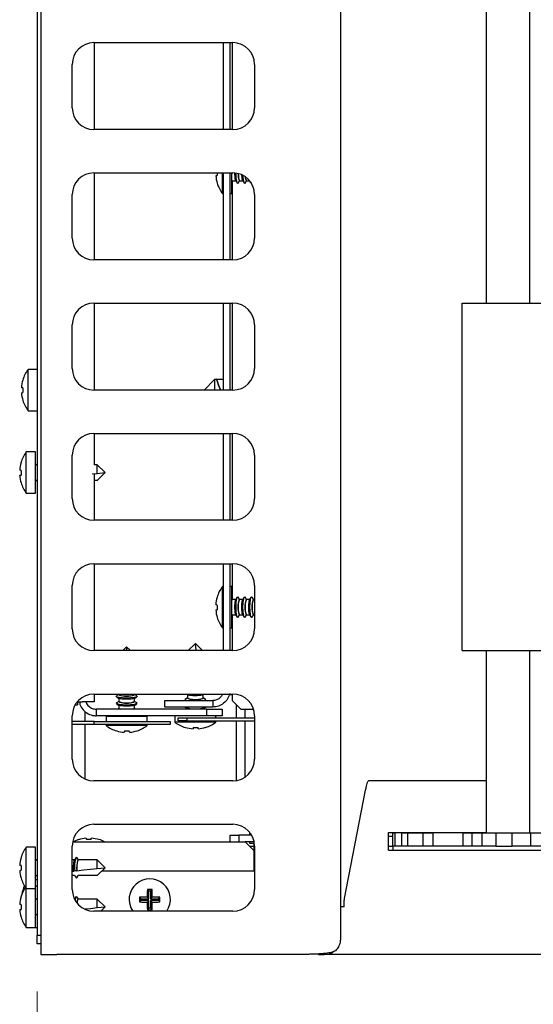
# Model space of a CAD drawing. Units: millimetres. Extents: x 5 to 415, y 5 to 292.
# Drawn here: x 34 to 45, y 226 to 247 of the extents above; entities that cross this region are included whole.
import ezdxf

# ---------------------------------------------------------------- set-up
doc = ezdxf.new("R2010")
doc.units = ezdxf.units.MM
doc.styles.add('SLDTEXTSTYLE0', font='TXT', dxfattribs={"width": 0.75})
doc.dimstyles.new('SLDDIMSTYLE5', dxfattribs={"dimtxt": 3.5, "dimasz": 3.556, "dimexe": 0, "dimexo": 0.0625, "dimgap": 0.875, "dimtad": 1, "dimdec": 0, "dimlfac": 11, "dimrnd": 1e-09, "dimzin": 12, "dimdsep": 46, "dimtxsty": 'SLDTEXTSTYLE0', "dimblk1": 'CLOSED', "dimblk2": 'CLOSED', "dimsah": 1, "dimcen": 0.09, "dimadec": 0, "dimazin": 3, "dimtfac": 1, "dimtofl": 0, "dimtmove": 0, "dimatfit": 3, "dimldrblk": 'CLOSED', "dimfxl": 0, "dimfrac": 2, "dimtolj": 1, "dimtzin": 12, "dimarcsym": 0})

# ---------------------------------------------------------------- blocks, each defined once
blk = doc.blocks.new('_Closed')
at = {"color": 0, "linetype": 'ByBlock', "lineweight": -2}
for p, q in [((-1, 0.166667), (0, 0)), ((-1, 0.166667), (-1, -0.166667)), ((0, 0), (-1, -0.166667)), ((0, 0), (-1, 0))]:
    blk.add_line(p, q, dxfattribs=at)
blk = doc.blocks.new('_D_8')
at = {"color": 7, "linetype": 'Continuous', "lineweight": 18}
for p, q in [((34.422, 226.723), (34.422, 220.345)), ((110.758, 226.496), (110.758, 220.345)), ((34.422, 221.345), (110.758, 221.345))]:
    blk.add_line(p, q, dxfattribs=at)
at = {"color": 7, "linetype": 'Continuous', "lineweight": 18, "xscale": 3.556, "yscale": 3.556, "rotation": 180.0000000000006}
blk.add_blockref('_Closed', (34.422, 221.345, -1.177), dxfattribs=at)
at = {"color": 7, "linetype": 'Continuous', "lineweight": 18, "xscale": 3.556, "yscale": 3.556}
blk.add_blockref('_Closed', (110.758, 221.345, -1.177), dxfattribs=at)
at = {"color": 7, "linetype": 'Continuous', "lineweight": 18, "insert": (68.387, 225.856), "char_height": 3.5, "attachment_point": 1, "style": 'SLDTEXTSTYLE0'}
blk.add_mtext('840', dxfattribs=at)

msp = doc.modelspace()

# ---------------------------------------------------------------- linework, layer by layer
at = {"color": 7, "linetype": 'Continuous', "lineweight": 25}
for p, q in [((34.49478, 269.31412), (34.49478, 227.49594)), ((34.42206, 268.90503), (34.42206, 227.90503)), ((40.76751, 268.97776), (40.76751, 227.8323)), ((43.82205, 255.67776), (43.82205, 241.1323)), ((44.73114, 241.1323), (44.73114, 255.67776)), ((35.60842, 246.58685), (38.51751, 246.58685)), ((35.61038, 246.58685), (35.61038, 244.76867)), ((38.32205, 244.76867), (38.32205, 246.58685)), ((38.45842, 244.76867), (38.45842, 246.58685)), ((38.50387, 246.58685), (38.50387, 244.76867)), ((35.15387, 245.22321), (35.15387, 246.1323)), ((38.97205, 246.1323), (38.97205, 245.22321)), ((38.51751, 244.76867), (35.60842, 244.76867)), ((35.60842, 243.85958), (38.51751, 243.85958)), ((35.61038, 243.85958), (35.61038, 242.04139)), ((38.29689, 243.42776), (38.29689, 243.85958)), ((38.32205, 242.04139), (38.32205, 243.85958)), ((38.45842, 242.04139), (38.45842, 243.85958)), ((38.49118, 243.42776), (38.49118, 243.85958)), ((38.50387, 243.696), (38.50387, 242.04139)), ((38.50937, 243.69685), (38.57913, 243.69685)), ((38.57604, 243.70179), (38.60934, 243.64856)), ((38.62757, 243.64856), (38.65778, 243.69685)), ((38.65524, 243.69685), (38.72458, 243.69685)), ((38.7215, 243.70179), (38.75479, 243.64856)), ((38.77303, 243.64856), (38.80323, 243.69685)), ((38.8007, 243.69685), (38.86601, 243.69685)), ((38.88683, 243.67002), (38.90025, 243.64856)), ((38.90457, 243.64336), (38.89641, 243.65612)), ((35.15387, 242.49594), (35.15387, 243.40503)), ((38.29689, 243.42776), (38.32205, 243.42776)), ((38.45842, 243.42776), (38.49118, 243.42776)), ((38.97205, 243.40503), (38.97205, 242.49594)), ((38.51751, 242.04139), (35.60842, 242.04139)), ((35.60842, 241.1323), (38.51751, 241.1323)), ((35.61038, 241.1323), (35.61038, 239.31412)), ((38.32205, 239.31412), (38.32205, 241.1323)), ((38.45842, 239.31412), (38.45842, 241.1323)), ((38.50387, 241.1323), (38.50387, 239.31412)), ((43.31841, 233.85958), (43.31841, 241.1323)), ((43.31841, 241.1323), (45.2275, 241.1323)), ((35.15387, 239.76867), (35.15387, 240.67776)), ((38.97205, 240.67776), (38.97205, 239.76867)), ((34.42206, 239.74594), (34.22776, 239.74594)), ((34.22776, 238.8823), (34.22776, 239.74594)), ((38.13115, 239.5323), (37.91296, 239.31412)), ((38.1682, 239.5323), (38.13115, 239.5323)), ((38.13115, 239.5323), (38.13115, 239.31412)), ((38.19052, 239.53216), (38.17183, 239.54303)), ((38.31366, 239.5323), (38.19042, 239.5323)), ((38.32205, 239.54025), (38.31728, 239.54303)), ((38.32205, 239.52992), (38.31728, 239.54303)), ((38.51751, 239.31412), (35.60842, 239.31412)), ((34.22776, 238.8823), (34.42206, 238.8823)), ((35.60842, 238.40503), (38.51751, 238.40503)), ((35.61038, 238.40503), (35.61038, 237.74727)), ((38.32205, 236.58685), (38.32205, 238.40503)), ((38.45842, 236.58685), (38.45842, 238.40503)), ((38.50387, 238.40503), (38.50387, 236.58685)), ((34.38569, 238.01867), (34.1914, 238.01867)), ((34.1914, 237.15503), (34.1914, 238.01867)), ((34.38569, 237.15503), (34.38569, 238.01867)), ((35.15387, 237.04139), (35.15387, 237.95049)), ((38.97205, 237.95049), (38.97205, 237.04139)), ((34.42206, 237.74958), (34.40387, 237.74958)), ((35.67751, 237.74958), (35.61038, 237.74958)), ((35.67751, 237.56975), (35.67751, 237.74958)), ((35.84024, 237.58685), (35.67751, 237.74958)), ((35.57124, 237.55858), (35.67751, 237.56975)), ((35.61038, 237.56269), (35.61038, 236.58685)), ((35.67751, 237.56975), (35.84024, 237.58685)), ((35.84024, 237.58685), (35.67751, 237.42412)), ((34.40387, 237.42412), (34.42206, 237.42412)), ((35.67751, 237.42412), (35.61038, 237.42412)), ((34.1914, 237.15503), (34.38569, 237.15503)), ((38.51751, 236.58685), (35.60842, 236.58685)), ((35.60842, 235.67776), (38.51751, 235.67776)), ((35.61038, 235.67776), (35.61038, 233.85958)), ((38.32205, 233.85958), (38.32205, 235.67776)), ((38.45842, 233.85958), (38.45842, 235.67776)), ((38.50387, 235.67776), (38.50387, 234.93224)), ((35.15387, 234.31412), (35.15387, 235.22321)), ((38.32205, 235.20049), (38.29689, 235.20049)), ((38.29689, 234.33685), (38.29689, 235.20049)), ((38.49118, 235.20049), (38.45842, 235.20049)), ((38.49118, 234.33685), (38.49118, 235.20049)), ((38.97205, 235.22321), (38.97205, 234.31412)), ((38.60934, 234.97968), (38.57607, 234.9265)), ((38.65778, 234.93139), (38.62757, 234.97968)), ((38.75479, 234.97968), (38.72153, 234.9265)), ((38.80323, 234.93139), (38.77303, 234.97968)), ((38.90025, 234.97968), (38.86698, 234.9265)), ((38.94869, 234.93139), (38.91848, 234.97968)), ((38.57913, 234.93139), (38.50937, 234.93139)), ((38.72458, 234.93139), (38.65524, 234.93139)), ((38.87004, 234.93139), (38.8007, 234.93139)), ((38.97205, 234.93139), (38.94615, 234.93139)), ((38.50387, 234.60509), (38.50387, 233.85958)), ((38.50937, 234.60594), (38.57913, 234.60594)), ((38.57604, 234.61088), (38.60934, 234.55765)), ((38.62757, 234.55765), (38.65778, 234.60594)), ((38.65524, 234.60594), (38.72458, 234.60594)), ((38.7215, 234.61088), (38.75479, 234.55765)), ((38.77303, 234.55765), (38.80323, 234.60594)), ((38.8007, 234.60594), (38.87004, 234.60594)), ((38.86695, 234.61088), (38.90025, 234.55765)), ((38.91848, 234.55765), (38.94869, 234.60594)), ((38.94615, 234.60594), (38.97205, 234.60594)), ((38.29689, 234.33685), (38.32205, 234.33685)), ((38.45842, 234.33685), (38.49118, 234.33685)), ((37.73115, 234.01052), (37.5802, 233.85958)), ((37.74701, 233.85958), (37.73115, 234.01052)), ((37.73115, 234.01052), (37.88209, 233.85958)), ((38.51751, 233.85958), (35.60842, 233.85958)), ((36.2922, 233.9378), (36.21398, 233.85958)), ((36.30042, 233.85958), (36.2922, 233.9378)), ((36.2922, 233.9378), (36.37042, 233.85958)), ((43.31841, 233.85958), (45.2275, 233.85958)), ((43.82205, 233.85958), (43.82205, 230.04139)), ((44.73114, 230.04139), (44.73114, 233.85958)), ((35.60842, 232.95049), (38.51751, 232.95049)), ((35.61038, 232.95049), (35.61038, 232.78685)), ((36.12947, 232.94076), (36.08118, 232.91055)), ((36.12947, 232.95049), (36.12947, 232.93822)), ((36.45493, 232.93822), (36.45493, 232.95049)), ((36.50321, 232.91055), (36.45493, 232.94076)), ((37.5434, 232.95049), (37.57331, 232.93177)), ((37.56842, 232.93483), (37.56842, 232.86549)), ((37.88893, 232.93174), (37.91889, 232.95049)), ((37.89387, 232.86549), (37.89387, 232.93483)), ((38.44251, 232.93503), (38.44687, 232.95049)), ((38.45842, 232.9323), (38.45842, 232.95049)), ((38.50387, 232.9323), (38.45842, 232.9323)), ((38.50387, 232.95049), (38.50387, 232.81412)), ((35.21477, 232.72321), (35.26492, 232.72321)), ((35.25916, 232.78685), (35.36492, 232.78685)), ((35.26492, 232.78685), (35.26492, 232.72321)), ((35.61038, 232.78685), (35.36492, 232.78685)), ((36.08118, 232.89232), (36.13436, 232.85905)), ((36.12947, 232.7953), (36.08118, 232.76509)), ((36.08118, 232.74686), (36.13436, 232.71359)), ((36.12947, 232.86211), (36.12947, 232.79276)), ((36.12947, 232.71665), (36.12947, 232.64731)), ((36.44999, 232.85902), (36.50321, 232.89232)), ((36.44999, 232.71356), (36.50321, 232.74686)), ((36.45493, 232.79276), (36.45493, 232.86211)), ((36.50321, 232.76509), (36.45493, 232.7953)), ((36.45493, 232.64731), (36.45493, 232.71665)), ((37.09478, 232.67776), (37.09478, 232.81412)), ((37.09478, 232.81412), (38.09478, 232.81412)), ((37.56842, 232.86803), (37.52013, 232.83782)), ((37.52013, 232.81959), (37.52887, 232.81412)), ((37.94216, 232.83782), (37.89387, 232.86803)), ((37.93342, 232.81412), (37.94216, 232.81959)), ((37.94216, 232.83782), (37.94933, 232.8287)), ((38.09478, 232.81412), (38.09478, 232.67776)), ((38.50387, 232.81412), (38.68569, 232.6323)), ((38.59478, 232.45048), (38.59478, 232.72321)), ((35.42621, 232.37776), (35.42621, 232.58518)), ((35.65583, 232.6323), (35.65583, 232.49594)), ((37.97079, 232.6323), (35.65583, 232.6323)), ((36.12947, 232.64985), (36.10142, 232.6323)), ((36.48297, 232.6323), (36.45493, 232.64985)), ((38.09478, 232.67776), (37.09478, 232.67776)), ((37.52013, 232.67413), (37.57331, 232.64086)), ((37.56842, 232.64392), (37.56842, 232.6323)), ((37.88893, 232.64084), (37.94216, 232.67413)), ((37.89387, 232.6323), (37.89387, 232.64392)), ((37.97079, 232.49594), (37.97079, 232.6323)), ((37.97079, 232.6323), (38.2922, 232.6323)), ((38.2922, 232.6323), (38.2922, 232.49594)), ((38.68569, 232.6323), (38.95112, 232.6323)), ((38.7766, 232.45048), (38.7766, 232.6323)), ((35.15387, 231.58685), (35.15387, 232.49594)), ((35.61038, 232.37776), (35.15387, 232.37776)), ((35.61038, 232.31412), (35.15387, 232.31412)), ((35.42621, 231.17042), (35.42621, 232.31412)), ((35.61038, 232.31412), (35.61038, 232.37776)), ((35.61038, 232.37776), (37.20129, 232.37776)), ((37.20129, 232.31412), (35.61038, 232.31412)), ((37.97079, 232.49594), (35.65583, 232.49594)), ((35.86038, 232.48325), (35.86038, 232.37776)), ((36.72402, 232.48325), (35.86038, 232.48325)), ((35.86038, 232.31412), (35.86038, 232.28896)), ((36.72402, 232.37776), (36.72402, 232.48325)), ((36.72402, 232.28896), (36.72402, 232.31412)), ((37.20129, 232.37776), (37.20129, 232.31412)), ((37.29933, 232.49594), (37.29933, 232.36169)), ((38.16296, 232.36169), (37.29933, 232.36169)), ((37.36751, 232.38685), (37.36751, 232.45048)), ((37.36751, 232.45048), (37.54933, 232.45048)), ((37.54933, 232.38685), (37.36751, 232.38685)), ((37.54933, 232.45048), (37.54933, 232.38685)), ((37.54933, 232.45048), (38.97205, 232.45048)), ((37.54933, 232.38685), (38.97205, 232.38685)), ((38.2922, 232.49594), (37.97079, 232.49594)), ((38.16296, 232.45048), (38.16296, 232.49594)), ((38.16296, 232.36169), (38.16296, 232.38685)), ((38.59478, 231.13892), (38.59478, 232.38685)), ((38.7766, 231.21337), (38.7766, 232.38685)), ((38.97205, 232.49594), (38.97205, 231.58685)), ((36.72402, 232.28896), (35.86038, 232.28896)), ((36.08393, 232.17734), (36.08421, 232.1789)), ((38.51751, 231.1323), (35.60842, 231.1323)), ((43.82205, 231.1323), (41.35543, 231.1323)), ((40.85139, 228.6669), (41.29632, 230.93938)), ((35.60842, 230.22321), (38.51751, 230.22321)), ((38.88473, 230.03655), (38.86296, 230.0211)), ((41.7766, 230.05414), (43.82205, 230.05414)), ((41.7766, 229.6817), (41.7766, 230.05414)), ((41.86751, 229.76867), (41.86751, 230.04139)), ((41.86751, 230.04139), (41.90624, 230.04139)), ((41.90624, 230.04139), (41.90624, 229.76867)), ((42.05538, 230.04139), (41.90624, 230.04139)), ((42.05538, 229.76867), (42.05538, 230.04139)), ((42.05538, 230.04139), (42.17561, 230.04139)), ((42.17561, 230.04139), (42.17561, 229.76867)), ((42.17561, 230.04139), (42.49943, 230.04139)), ((42.49943, 229.76867), (42.49943, 230.04139)), ((42.49943, 230.04139), (42.70445, 230.04139)), ((42.70445, 230.04139), (42.70445, 229.76867)), ((43.33768, 230.04139), (42.70445, 230.04139)), ((43.33768, 229.76867), (43.33768, 230.04139)), ((43.33768, 230.04139), (43.51823, 230.04139)), ((43.51823, 230.04139), (43.51823, 229.76867)), ((43.51823, 230.04139), (43.738, 230.04139)), ((43.738, 229.76867), (43.738, 230.04139)), ((43.738, 230.04139), (44.02368, 230.04139)), ((44.02368, 230.04139), (44.02368, 229.76867)), ((44.02368, 230.04139), (44.36069, 230.04139)), ((44.36069, 229.76867), (44.36069, 230.04139)), ((44.36069, 230.04139), (44.74925, 230.04139)), ((44.74925, 230.04139), (44.74925, 229.76867)), ((44.74925, 230.04139), (45.0738, 230.04139)), ((35.16306, 229.85958), (38.7766, 229.85958)), ((35.71222, 229.90545), (35.71195, 229.90389)), ((38.45842, 229.85958), (38.45842, 229.99594)), ((38.45842, 229.99594), (38.64024, 229.99594)), ((38.64024, 229.99594), (38.64024, 229.85958)), ((38.91116, 229.99594), (38.64024, 229.99594)), ((38.95842, 229.85958), (38.7766, 229.85958)), ((38.95842, 229.67776), (38.7766, 229.85958)), ((38.86296, 230.0211), (38.86296, 229.99594)), ((38.86296, 230.0211), (38.89551, 230.0211)), ((38.86296, 229.85958), (38.86296, 229.82681)), ((38.86296, 229.82681), (38.95842, 229.82681)), ((38.95842, 229.87917), (38.95842, 229.24139)), ((41.86751, 229.96878), (41.7766, 229.96878)), ((34.38569, 229.74594), (34.1914, 229.74594)), ((34.1914, 228.8823), (34.1914, 229.74594)), ((34.38569, 228.8823), (34.38569, 229.74594)), ((35.15387, 228.85958), (35.15387, 229.76867)), ((38.86751, 229.76867), (38.95842, 229.76867)), ((38.95842, 229.67776), (38.95842, 229.24139)), ((38.97205, 229.76867), (38.97205, 228.85958)), ((41.7766, 229.76867), (41.86751, 229.76867)), ((41.7766, 229.6817), (45.59478, 229.6817)), ((41.90624, 229.76867), (41.86751, 229.76867)), ((41.86751, 229.76867), (41.86751, 229.6817)), ((42.05538, 229.76867), (41.90624, 229.76867)), ((42.17561, 229.76867), (42.05538, 229.76867)), ((42.49943, 229.76867), (42.17561, 229.76867)), ((42.70445, 229.76867), (42.49943, 229.76867)), ((43.33768, 229.76867), (42.70445, 229.76867)), ((43.51823, 229.76867), (43.33768, 229.76867)), ((43.738, 229.76867), (43.51823, 229.76867)), ((44.02368, 229.76867), (43.738, 229.76867)), ((44.02368, 229.76867), (44.36069, 229.76867)), ((44.74925, 229.76867), (44.36069, 229.76867)), ((45.0738, 229.76867), (44.74925, 229.76867)), ((34.42206, 229.47685), (34.40387, 229.47685)), ((35.20091, 229.47685), (35.15387, 229.47685)), ((35.23112, 229.52514), (35.1979, 229.47204)), ((35.27703, 229.47685), (35.2766, 229.47682)), ((35.67751, 229.47685), (35.27703, 229.47685)), ((35.67751, 229.29702), (35.67751, 229.47685)), ((35.84024, 229.31412), (35.67751, 229.47685)), ((35.20608, 229.24747), (35.18326, 229.24507)), ((35.67751, 229.29702), (35.84024, 229.31412)), ((35.84024, 229.31412), (35.67751, 229.15139)), ((38.97205, 229.24139), (35.76751, 229.24139)), ((34.42206, 229.06412), (34.38569, 229.06412)), ((34.40387, 229.15139), (34.42206, 229.15139)), ((35.20344, 229.15139), (35.15387, 229.15139)), ((35.20344, 229.15139), (35.24024, 229.09594)), ((35.24024, 229.09594), (35.27703, 229.15139)), ((35.24935, 229.1031), (35.27956, 229.15139)), ((35.67751, 229.15139), (35.27703, 229.15139)), ((34.1914, 228.8823), (34.38569, 228.8823)), ((34.1914, 228.06412), (34.1914, 228.8823)), ((34.42206, 228.92776), (34.38569, 228.92776)), ((34.38569, 228.06412), (34.38569, 228.8823)), ((36.75779, 228.82725), (36.72659, 228.85845)), ((36.75779, 228.66362), (36.75779, 228.82725)), ((36.75779, 228.82725), (36.79314, 228.82725)), ((36.79314, 228.82725), (36.82436, 228.85848)), ((36.79314, 228.82725), (36.79314, 228.66362)), ((34.42206, 228.65867), (34.40387, 228.65867)), ((35.20091, 228.65867), (35.20068, 228.65867)), ((35.23112, 228.70696), (35.20078, 228.65846)), ((35.27703, 228.65867), (35.2766, 228.65864)), ((35.67751, 228.65867), (35.27703, 228.65867)), ((35.67751, 228.47884), (35.67751, 228.65867)), ((35.84024, 228.49594), (35.67751, 228.65867)), ((36.59415, 228.66362), (36.56318, 228.69459)), ((36.59415, 228.62826), (36.56328, 228.59739)), ((36.59415, 228.66362), (36.75779, 228.66362)), ((36.59415, 228.62826), (36.59415, 228.66362)), ((36.75779, 228.62826), (36.59415, 228.62826)), ((36.75779, 228.66362), (36.72158, 228.69982)), ((36.75779, 228.62826), (36.7217, 228.59217)), ((36.75779, 228.46463), (36.75779, 228.62826)), ((36.79314, 228.66362), (36.82938, 228.69985)), ((36.79314, 228.66362), (36.95678, 228.66362)), ((36.79314, 228.62826), (36.79314, 228.46463)), ((36.79314, 228.62826), (36.82926, 228.59214)), ((36.95678, 228.62826), (36.79314, 228.62826)), ((36.95678, 228.66362), (36.98787, 228.69471)), ((36.95678, 228.66362), (36.95678, 228.62826)), ((36.95678, 228.62826), (36.98776, 228.59728)), ((38.51751, 228.40503), (35.60842, 228.40503)), ((35.67751, 228.47884), (35.84024, 228.49594)), ((35.84024, 228.49594), (35.74933, 228.40503)), ((36.75779, 228.46463), (36.72705, 228.43389)), ((36.79314, 228.46463), (36.75779, 228.46463)), ((36.79314, 228.46463), (36.8239, 228.43386)), ((40.76751, 228.49594), (40.7766, 228.49594)), ((40.7766, 228.49594), (40.7766, 228.49618)), ((40.84355, 228.49618), (40.7766, 228.49618)), ((34.40387, 228.33321), (34.42206, 228.33321)), ((34.1914, 228.06412), (34.38569, 228.06412)), ((34.38569, 228.06412), (34.42206, 228.06412)), ((34.42206, 227.90503), (34.49478, 227.90503)), ((34.42206, 227.72321), (34.42206, 227.90503)), ((34.49478, 227.72321), (34.42206, 227.72321)), ((34.49478, 227.49594), (34.83115, 227.49594)), ((39.29478, 227.49594), (34.83115, 227.49594)), ((40.30634, 227.49594), (40.43115, 227.49594)), ((40.43115, 227.49594), (40.43115, 227.51198)), ((40.43115, 227.49594), (40.51646, 227.50694)), ((100.94024, 227.49594), (40.43115, 227.49594))]:
    msp.add_line(p, q, dxfattribs=at)
at = {"color": 7, "linetype": 'Continuous', "lineweight": 25, "flags": 128}
for points in [[(38.62757, 243.64856), (38.61846, 243.64139), (38.60473, 243.658), (38.59309, 243.7053), (38.58532, 243.77608), (38.58259, 243.85489)], [(38.15908, 243.80124), (38.1608, 243.80154), (38.16308, 243.80194), (38.1659, 243.80244), (38.16927, 243.80303), (38.17319, 243.80372), (38.17765, 243.80451), (38.18265, 243.80539), (38.18819, 243.80637)], [(38.77303, 243.64856), (38.76391, 243.64139), (38.75018, 243.658), (38.73855, 243.7053), (38.73077, 243.77608), (38.72908, 243.80733)], [(38.17183, 239.54303), (38.17746, 239.52757), (38.19357, 239.48329), (38.21801, 239.41616), (38.24746, 239.33524), (38.25515, 239.31412)], [(38.25515, 239.31412), (38.24746, 239.33524), (38.21801, 239.41616), (38.19357, 239.48329), (38.17746, 239.52757), (38.17183, 239.54303)], [(34.11846, 239.35834), (34.11292, 239.35932), (34.10791, 239.3602), (34.10344, 239.36099), (34.09951, 239.36168), (34.09613, 239.36228), (34.0933, 239.36278), (34.09102, 239.36318), (34.08929, 239.36349)], [(34.08995, 239.25578), (34.09167, 239.25609), (34.09395, 239.25649), (34.09677, 239.25699), (34.10014, 239.25758), (34.10406, 239.25827), (34.10852, 239.25906), (34.11352, 239.25994), (34.11906, 239.26091)], [(34.08209, 237.63107), (34.07655, 237.63205), (34.07154, 237.63293), (34.06707, 237.63372), (34.06315, 237.63441), (34.05977, 237.63501), (34.05694, 237.63551), (34.05465, 237.63591), (34.05293, 237.63621)], [(34.05358, 237.52851), (34.05531, 237.52881), (34.05758, 237.52921), (34.06041, 237.52971), (34.06378, 237.53031), (34.0677, 237.531), (34.07216, 237.53178), (34.07716, 237.53267), (34.08269, 237.53364)], [(38.62757, 234.55765), (38.61846, 234.55049), (38.60473, 234.56709), (38.59309, 234.61439), (38.58532, 234.68517), (38.58259, 234.76867), (38.58532, 234.85216), (38.59309, 234.92295), (38.60473, 234.97024), (38.61846, 234.98685), (38.62757, 234.97968)], [(38.77303, 234.55765), (38.76391, 234.55049), (38.75018, 234.56709), (38.73855, 234.61439), (38.73077, 234.68517), (38.72804, 234.76867), (38.73077, 234.85216), (38.73855, 234.92295), (38.75018, 234.97024), (38.76391, 234.98685), (38.77303, 234.97968)], [(38.91848, 234.55765), (38.90936, 234.55049), (38.89564, 234.56709), (38.884, 234.61439), (38.87623, 234.68517), (38.8735, 234.76867), (38.87623, 234.85216), (38.884, 234.92295), (38.89564, 234.97024), (38.90936, 234.98685), (38.91848, 234.97968)], [(38.18759, 234.81289), (38.18204, 234.81387), (38.17703, 234.81475), (38.17257, 234.81554), (38.16864, 234.81623), (38.16526, 234.81683), (38.16243, 234.81733), (38.16015, 234.81773), (38.15842, 234.81803)], [(38.15908, 234.71033), (38.1608, 234.71063), (38.16308, 234.71103), (38.1659, 234.71153), (38.16927, 234.71212), (38.17319, 234.71282), (38.17765, 234.7136), (38.18265, 234.71448), (38.18819, 234.71546)], [(36.50321, 232.91055), (36.51038, 232.90143), (36.49377, 232.88771), (36.44648, 232.87607), (36.37569, 232.86829), (36.2922, 232.86556), (36.2087, 232.86829), (36.13792, 232.87607), (36.09062, 232.88771), (36.07402, 232.90143), (36.08118, 232.91055)], [(36.50321, 232.76509), (36.51038, 232.75598), (36.49377, 232.74225), (36.44648, 232.73061), (36.37569, 232.72284), (36.2922, 232.72011), (36.2087, 232.72284), (36.13792, 232.73061), (36.09062, 232.74225), (36.07402, 232.75598), (36.08118, 232.76509)], [(37.53181, 232.81412), (37.52957, 232.81498), (37.51296, 232.8287), (37.52013, 232.83782)], [(37.94933, 232.8287), (37.93272, 232.81498), (37.93048, 232.81412)], [(36.15386, 232.6323), (36.14101, 232.6365), (36.1295, 232.64689)], [(36.4549, 232.64689), (36.44339, 232.6365), (36.43053, 232.6323)], [(36.24798, 232.17965), (36.247, 232.17411), (36.24611, 232.1691), (36.24533, 232.16463), (36.24464, 232.16071), (36.24404, 232.15733), (36.24354, 232.15449), (36.24314, 232.15221), (36.24283, 232.15049)], [(36.35054, 232.15114), (36.35023, 232.15287), (36.34983, 232.15514), (36.34933, 232.15797), (36.34874, 232.16134), (36.34805, 232.16526), (36.34726, 232.16972), (36.34638, 232.17472), (36.3454, 232.18025)], [(37.68692, 232.25238), (37.68595, 232.24684), (37.68506, 232.24183), (37.68427, 232.23736), (37.68358, 232.23343), (37.68299, 232.23005), (37.68249, 232.22722), (37.68209, 232.22494), (37.68178, 232.22321)], [(37.78948, 232.22387), (37.78918, 232.2256), (37.78878, 232.22787), (37.78828, 232.2307), (37.78769, 232.23407), (37.787, 232.23799), (37.78621, 232.24245), (37.78533, 232.24745), (37.78435, 232.25298)], [(35.44561, 229.93164), (35.44592, 229.92992), (35.44632, 229.92765), (35.44682, 229.92482), (35.44741, 229.92145), (35.4481, 229.91753), (35.44889, 229.91307), (35.44977, 229.90807), (35.45075, 229.90254)], [(35.54818, 229.90313), (35.54915, 229.90868), (35.55004, 229.91369), (35.55082, 229.91816), (35.55152, 229.92208), (35.55211, 229.92546), (35.55261, 229.92829), (35.55302, 229.93058), (35.55332, 229.9323)], [(34.08209, 229.35834), (34.07655, 229.35932), (34.07154, 229.3602), (34.06707, 229.36099), (34.06315, 229.36169), (34.05977, 229.36228), (34.05694, 229.36278), (34.05465, 229.36318), (34.05293, 229.36349)], [(34.05358, 229.25578), (34.05531, 229.25609), (34.05758, 229.25649), (34.06041, 229.25698), (34.06378, 229.25758), (34.0677, 229.25827), (34.07216, 229.25906), (34.07716, 229.25994), (34.08269, 229.26091)], [(35.15387, 229.24198), (35.15786, 229.2424), (35.18326, 229.24507)], [(35.25201, 229.2523), (35.39023, 229.26682), (35.53249, 229.28178), (35.67751, 229.29702)], [(35.24935, 229.1031), (35.24844, 229.10173), (35.24024, 229.09594)], [(34.08209, 228.54016), (34.07655, 228.54114), (34.07154, 228.54202), (34.06707, 228.54281), (34.06315, 228.5435), (34.05977, 228.5441), (34.05694, 228.5446), (34.05465, 228.545), (34.05293, 228.54531)], [(34.05358, 228.4376), (34.05531, 228.4379), (34.05758, 228.43831), (34.06041, 228.4388), (34.06378, 228.4394), (34.0677, 228.44009), (34.07216, 228.44088), (34.07716, 228.44176), (34.08269, 228.44273)], [(35.40984, 228.4507), (35.53249, 228.46359), (35.67751, 228.47884)]]:
    msp.add_lwpolyline(points, dxfattribs=at)
at = {"color": 7, "linetype": 'Continuous', "lineweight": 25}
for centre, radius, start, end in [((35.60842, 246.1323), 0.45455, 90, 180), ((38.51751, 246.1323), 0.45455, 0, 90), ((35.60842, 245.22321), 0.45455, 180, 270), ((38.51751, 245.22321), 0.45455, 270, 0), ((35.60842, 243.40503), 0.45455, 90, 180), ((38.91929, 243.85955), 0.73304, 179.998034, 184.160474), ((38.51751, 243.40503), 0.45455, 0, 90), ((38.8714, 243.81336), 0.24591, 172.365213, 208.272139), ((38.89019, 243.85944), 0.73343, 184.551984, 197.168041), ((38.32604, 242.86423), 0.79062, 99.948859, 100.061306), ((38.88209, 243.85958), 0.72727, 197.3511, 216.423574), ((38.50936, 243.67867), 0.01818, 90, 180), ((38.8971, 243.76923), 0.12087, 175.594887, 216.771222), ((35.60842, 242.49594), 0.45455, 180, 270), ((38.51751, 242.49594), 0.45455, 270, 0), ((35.60842, 240.67776), 0.45455, 90, 180), ((38.51751, 240.67776), 0.45455, 0, 90), ((34.81296, 239.31412), 0.72727, 143.576426, 163.359511), ((35.60842, 239.76867), 0.45455, 180, 270), ((38.51751, 239.76867), 0.45455, 270, 0), ((34.8212, 239.31424), 0.73357, 163.538018, 176.150307), ((34.27496, 240.41974), 0.9113, 259.963612, 260.063065), ((34.85047, 239.31413), 0.73335, 176.543194, 184.161025), ((34.82107, 239.31399), 0.73344, 184.552073, 197.167997), ((34.00756, 239.7333), 0.64572, 279.918773, 280.056689), ((34.81296, 239.31412), 0.72727, 197.3511, 216.423574), ((35.60842, 237.95049), 0.45455, 90, 180), ((38.51751, 237.95049), 0.45455, 0, 90), ((34.7766, 237.58685), 0.72727, 143.576426, 163.359511), ((34.78484, 237.58696), 0.73357, 163.538018, 176.150307), ((34.11082, 237.96649), 0.17416, 259.736531, 260.256051), ((34.40387, 237.76776), 0.01818, 180, 270), ((34.7847, 237.58672), 0.73343, 184.551955, 197.168025), ((34.81466, 237.58686), 0.7339, 176.546031, 184.158183), ((34.16373, 236.91356), 0.46358, 99.909196, 100.100969), ((34.7766, 237.58685), 0.72727, 197.3511, 216.423574), ((34.40387, 237.40594), 0.01818, 90, 180), ((35.60842, 237.04139), 0.45455, 180, 270), ((38.51751, 237.04139), 0.45455, 270, 0), ((35.60842, 235.22321), 0.45455, 90, 180), ((38.51751, 235.22321), 0.45455, 0, 90), ((38.88209, 234.76867), 0.72727, 143.576426, 163.359511), ((38.89031, 234.76878), 0.73355, 163.537835, 176.150405), ((38.28687, 235.5479), 0.57994, 259.911033, 260.067323), ((38.91959, 234.76867), 0.73334, 176.543163, 184.161056), ((38.50936, 234.94958), 0.01818, 180, 270), ((39.03082, 234.76867), 0.40969, 156.601183, 203.398817), ((39.17627, 234.76867), 0.40969, 156.601183, 203.398817), ((39.32173, 234.76867), 0.40969, 156.601183, 203.398817), ((38.89021, 234.76854), 0.73345, 184.552115, 197.167864), ((38.50936, 234.58776), 0.01818, 90, 180), ((38.2223, 234.36133), 0.19352, 99.775386, 100.234779), ((38.88209, 234.76867), 0.72727, 197.3511, 216.423574), ((35.60842, 234.31412), 0.45455, 180, 270), ((38.51751, 234.31412), 0.45455, 270, 0), ((35.60842, 232.49594), 0.45455, 90, 180), ((36.2922, 233.31381), 0.40971, 246.602348, 293.397652), ((37.73115, 233.91991), 0.98319, 260.403157, 279.596843), ((38.51751, 232.49594), 0.45455, 0, 90), ((36.2922, 233.16834), 0.40969, 246.601443, 293.398557), ((37.73115, 233.24109), 0.40971, 246.602348, 293.397652), ((37.73115, 233.30166), 0.6601, 250.935697, 289.064303), ((36.11129, 232.50143), 0.01818, 270, 342.419224), ((36.47311, 232.50143), 0.01818, 197.580776, 270), ((37.73115, 232.94689), 0.72727, 233.576426, 253.359511), ((37.73115, 232.94689), 0.72727, 287.3511, 306.423574), ((36.2922, 232.87416), 0.72727, 233.576426, 253.359511), ((36.2921, 232.88249), 0.73367, 253.538825, 266.149245), ((36.2922, 232.91118), 0.73286, 266.540693, 274.163526), ((36.29233, 232.88226), 0.73343, 274.551516, 287.167518), ((36.75733, 232.22474), 0.25225, 189.869211, 190.222013), ((36.2922, 232.87416), 0.72727, 287.3511, 306.423574), ((37.38177, 232.27593), 0.14345, 349.616594, 350.247991), ((37.73105, 232.9552), 0.73364, 253.538599, 266.149471), ((37.73114, 232.98391), 0.73286, 266.540693, 274.163526), ((37.73128, 232.95502), 0.73346, 274.551745, 287.167289), ((38.19718, 232.29767), 0.25317, 189.878726, 190.229945), ((35.60842, 231.58685), 0.45455, 180, 270), ((38.51751, 231.58685), 0.45455, 270, 0), ((35.60842, 229.76867), 0.45455, 90, 180), ((38.51751, 229.76867), 0.45455, 0, 90), ((35.50395, 229.20863), 0.72727, 107.3511, 116.484986), ((35.22383, 229.89081), 0.06436, 9.363547, 10.745124), ((35.50382, 229.20053), 0.73343, 94.551748, 107.167649), ((35.50396, 229.17161), 0.73286, 86.54068, 94.163539), ((35.50405, 229.20031), 0.73365, 73.538732, 86.149678), ((35.50395, 229.20863), 0.72727, 63.515014, 73.359511), ((34.7766, 229.31412), 0.72727, 143.576426, 163.359511), ((34.78482, 229.31424), 0.73355, 163.537835, 176.150405), ((34.10557, 229.66364), 0.14359, 259.656999, 260.287184), ((34.40387, 229.49503), 0.01818, 180, 270), ((35.69542, 229.33326), 0.4968, 156.380456, 189.943496), ((35.62719, 229.32372), 0.38257, 156.409017, 190.769671), ((34.78468, 229.31399), 0.73341, 184.55191, 197.168251), ((34.81466, 229.31413), 0.73389, 176.546045, 184.158174), ((33.89314, 230.17461), 1.09389, 279.964446, 280.045718), ((34.7766, 229.31412), 0.72727, 197.3511, 216.423574), ((34.40387, 229.13321), 0.01818, 90, 180), ((36.7766, 228.65049), 0.43182, 325.359806, 214.640194), ((34.7766, 228.49594), 0.72727, 145.771134, 163.359511), ((34.82424, 228.63169), 0.73669, 163.55066, 170.022804), ((34.81296, 228.6323), 0.72727, 155.056475, 163.359511), ((33.86379, 227.39931), 1.46318, 80.006534, 80.06847), ((35.60842, 228.85958), 0.45455, 180, 270), ((40.68399, 228.65408), 3.96267, 177.043752, 179.338635), ((36.77663, 224.69882), 4.15993, 89.342533, 90.68922), ((32.86941, 228.65412), 3.96023, 0.661658, 2.957941), ((38.51751, 228.85958), 0.45455, 270, 0), ((34.78482, 228.49606), 0.73355, 163.537835, 176.150405), ((34.10557, 228.84546), 0.14359, 259.656999, 260.287184), ((34.40387, 228.67685), 0.01818, 180, 270), ((35.32265, 228.64118), 0.11005, 138.486562, 182.752777), ((35.37286, 228.5863), 0.12042, 143.074261, 184.710092), ((40.72201, 228.6504), 4.15907, 179.391161, 180.730215), ((36.77235, 224.76092), 3.93923, 90.738442, 93.04384), ((36.77233, 232.53672), 3.94487, 266.96228, 269.264571), ((40.66144, 228.64613), 3.94011, 180.784554, 183.08776), ((32.89592, 228.64602), 3.93371, 356.908386, 359.215283), ((36.78045, 232.54937), 3.95753, 270.706708, 273.002809), ((36.78066, 224.75443), 3.94572, 86.989791, 89.292611), ((32.83345, 228.6505), 4.15465, 359.266035, 0.60969), ((34.78468, 228.4958), 0.73341, 184.55191, 197.168251), ((34.81466, 228.49595), 0.7339, 176.546051, 184.158168), ((36.77658, 232.5822), 4.14861, 269.315936, 270.653613), ((33.90398, 229.29498), 1.03148, 279.961988, 280.048177), ((34.7766, 228.49594), 0.72727, 197.3511, 216.423574), ((34.40387, 228.31503), 0.01818, 90, 180)]:
    msp.add_arc(centre, radius, start, end, dxfattribs=at)
for centre, major_axis, start_param, end_param in [((38.65532, 243.85958), (0, 0.16273), 1.65513399, 3.12309718), ((38.80078, 243.85958), (0, 0.16273), 2.09580201, 3.12309718), ((38.65532, 234.76867), (0, 0.16273), 0.01849547, 3.12309718), ((38.80078, 234.76867), (0, 0.16273), 0.01849547, 3.12309718), ((38.94623, 234.76867), (0, 0.16273), 0.01849547, 3.12309718), ((36.2922, 232.9383), (0.16273, 0), 3.16008813, 6.26468983), ((36.2922, 232.79284), (0.16273, 0), 3.16008813, 6.26468983), ((37.73115, 232.86557), (0.16273, 0), 3.16008813, 6.26468983), ((36.2922, 232.64739), (0.16273, 0), 3.16008813, 3.73137676), ((36.2922, 232.64739), (0.16273, 0), 5.6934012, 6.26468983), ((35.2771, 229.31412), (0, 0.16273), 0.01849547, 1.96051486), ((35.2771, 228.49594), (0, 0.16273), 0.01849547, 1.05889148)]:
    msp.add_ellipse(centre, major_axis=major_axis, ratio=0.16666667, start_param=start_param, end_param=end_param, dxfattribs=at)
for points, knots in [([(38.57677, 243.70223), (38.5748, 243.70594), (38.57035, 243.7143), (38.56477, 243.74789), (38.56096, 243.79444), (38.55924, 243.83164), (38.55951, 243.85039), (38.55952, 243.85105)], [0, 0, 0, 0, 0.2090211, 0.471714805, 0.732318422, 0.990656707, 1, 1, 1, 1]), ([(38.72223, 243.70223), (38.72025, 243.70592), (38.71577, 243.71427), (38.71037, 243.74807), (38.7068, 243.78433), (38.70616, 243.80917), (38.70599, 243.8159)], [0, 0, 0, 0, 0.25207647, 0.56888134, 0.88316559, 1, 1, 1, 1]), ([(38.57677, 234.61132), (38.5748, 234.61503), (38.57034, 234.6234), (38.56482, 234.65696), (38.56078, 234.7036), (38.55908, 234.7579), (38.55984, 234.81288), (38.56293, 234.8632), (38.56813, 234.9017), (38.57306, 234.92309), (38.57618, 234.92559), (38.57676, 234.92606)], [0, 0, 0, 0, 0.100449599, 0.226693026, 0.351933306, 0.476082139, 0.59948073, 0.722733236, 0.846477927, 0.971192926, 1, 1, 1, 1]), ([(38.72223, 234.61132), (38.72025, 234.61503), (38.71579, 234.6234), (38.71028, 234.65696), (38.70623, 234.7036), (38.70454, 234.7579), (38.70529, 234.81288), (38.70839, 234.8632), (38.71359, 234.9017), (38.71851, 234.92309), (38.72163, 234.92559), (38.72222, 234.92606)], [0, 0, 0, 0, 0.10044962, 0.22669307, 0.35193337, 0.47608222, 0.59948083, 0.72273336, 0.84647865, 0.97119292, 1, 1, 1, 1]), ([(38.86768, 234.61132), (38.86571, 234.61503), (38.86125, 234.6234), (38.85573, 234.65696), (38.85169, 234.7036), (38.85, 234.7579), (38.85075, 234.81288), (38.85384, 234.8632), (38.85905, 234.9017), (38.86397, 234.92309), (38.86708, 234.92559), (38.86767, 234.92606)], [0, 0, 0, 0, 0.10044969, 0.22669258, 0.35193342, 0.47608218, 0.59948088, 0.72273315, 0.84647853, 0.9711929, 1, 1, 1, 1]), ([(37.88849, 232.93248), (37.88479, 232.9305), (37.87642, 232.92604), (37.84286, 232.92053), (37.79621, 232.91648), (37.74191, 232.91479), (37.68693, 232.91554), (37.63661, 232.91863), (37.59811, 232.92384), (37.57672, 232.92876), (37.57422, 232.93188), (37.57375, 232.93246)], [0, 0, 0, 0, 0.10044458, 0.22669268, 0.35193389, 0.47608326, 0.59947799, 0.72273358, 0.8464836, 0.97119324, 1, 1, 1, 1]), ([(38.45006, 232.96386), (38.43733, 232.92455), (38.41188, 232.84591), (38.32678, 232.75331), (38.21816, 232.68991), (38.13591, 232.68181), (38.09478, 232.67776)], [0, 0, 0, 0, 0.24999867, 0.49999659, 0.7499969, 1, 1, 1, 1]), ([(38.29966, 232.95049), (38.29619, 232.94073), (38.2841, 232.90676), (38.23917, 232.86167), (38.17205, 232.82163), (38.12054, 232.81663), (38.09478, 232.81412)], [0, 0, 0, 0, 0.11835932, 0.41223683, 0.70611521, 1, 1, 1, 1]), ([(35.30536, 232.78685), (35.30782, 232.76838), (35.31611, 232.70625), (35.37841, 232.61437), (35.48158, 232.53115), (35.58224, 232.49873), (35.64094, 232.49651), (35.65583, 232.49594)], [0, 0, 0, 0, 0.11239807, 0.37814262, 0.64388904, 0.90963808, 1, 1, 1, 1]), ([(35.44331, 232.78685), (35.44424, 232.78153), (35.45038, 232.74642), (35.49527, 232.69298), (35.56906, 232.64155), (35.62768, 232.6353), (35.65583, 232.6323)], [0, 0, 0, 0, 0.05750231, 0.3798398, 0.70216968, 1, 1, 1, 1]), ([(36.44955, 232.85975), (36.44584, 232.85777), (36.43747, 232.85331), (36.40391, 232.8478), (36.35726, 232.84375), (36.30296, 232.84206), (36.24798, 232.84281), (36.19767, 232.84591), (36.15916, 232.85111), (36.13777, 232.85603), (36.13527, 232.85915), (36.13481, 232.85974)], [0, 0, 0, 0, 0.10044479, 0.22669348, 0.35193472, 0.47608576, 0.59948202, 0.72273787, 0.84648386, 0.97119922, 1, 1, 1, 1]), ([(36.44955, 232.7143), (36.44584, 232.71232), (36.43747, 232.70786), (36.40391, 232.70234), (36.35726, 232.6983), (36.30296, 232.69661), (36.24798, 232.69736), (36.19767, 232.70045), (36.15916, 232.70566), (36.13777, 232.71058), (36.13527, 232.7137), (36.13481, 232.71428)], [0, 0, 0, 0, 0.10044478, 0.22669345, 0.35193467, 0.4760857, 0.59948194, 0.72273777, 0.84648346, 0.9711988, 1, 1, 1, 1]), ([(41.29632, 230.93938), (41.30124, 230.96715), (41.3111, 231.02269), (41.32587, 231.08372), (41.34065, 231.12461), (41.3505, 231.12974), (41.35543, 231.1323)], [0, 0, 0, 0, 0.25000017, 0.49999974, 0.75000026, 1, 1, 1, 1]), ([(35.18326, 229.24507), (35.18315, 229.24689), (35.18204, 229.26524), (35.18087, 229.30338), (35.18162, 229.35833), (35.18471, 229.40864), (35.18992, 229.44721), (35.19484, 229.4684), (35.19795, 229.47112), (35.19854, 229.47163)], [0, 0, 0, 0, 0.02062772, 0.20824516, 0.39473608, 0.58099878, 0.76802384, 0.95648382, 1, 1, 1, 1]), ([(35.24024, 229.5323), (35.24328, 229.52773), (35.25556, 229.50926), (35.26781, 229.49076), (35.27703, 229.47685)], [0, 0, 0, 0, 0.247545193, 1, 1, 1, 1]), ([(35.25136, 229.25223), (35.24472, 229.25153), (35.22969, 229.24995), (35.21453, 229.24836), (35.20608, 229.24747)], [0, 0, 0, 0, 0.44238364, 1, 1, 1, 1]), ([(35.24024, 228.71412), (35.24328, 228.70955), (35.25555, 228.69107), (35.26781, 228.67258), (35.27703, 228.65867)], [0, 0, 0, 0, 0.24754939, 1, 1, 1, 1]), ([(40.84355, 228.49618), (40.84486, 228.52594), (40.84747, 228.58546), (40.85008, 228.63976), (40.85139, 228.6669)], [0, 0, 0, 0, 0.50000288, 1, 1, 1, 1]), ([(40.76751, 227.8323), (40.76689, 227.81498), (40.76564, 227.78026), (40.75542, 227.72975), (40.73892, 227.68074), (40.71516, 227.63435), (40.68365, 227.59104), (40.64427, 227.5646), (40.59921, 227.54712), (40.54994, 227.53441), (40.49418, 227.52459), (40.43055, 227.51676), (40.35899, 227.51056), (40.27897, 227.50618), (40.1924, 227.50312), (40.09793, 227.5008), (39.996, 227.49906), (39.88632, 227.49777), (39.77122, 227.49685), (39.63445, 227.49618), (39.47523, 227.49581), (39.35523, 227.4959), (39.29478, 227.49594)], [0, 0, 0, 0, 0.04665508, 0.09348324, 0.14014012, 0.18700925, 0.23482277, 0.28340487, 0.32521814, 0.36730782, 0.41013434, 0.45318815, 0.49962929, 0.54634625, 0.59390649, 0.64175269, 0.69252961, 0.74365311, 0.79586102, 0.84844422, 0.92365509, 1, 1, 1, 1]), ([(40.51646, 227.50694), (40.54623, 227.51532), (40.58282, 227.52561), (40.61216, 227.55085), (40.61763, 227.55555)], [0, 0, 0, 0, 0.81366442, 1, 1, 1, 1])]:
    msp.add_open_spline(points, degree=3, knots=knots, dxfattribs=at)

# ---------------------------------------------------------------- dimensions: what is measured, and where the dimension line sits
at = {"color": 7, "linetype": 'Continuous', "lineweight": 18}
dim = msp.add_linear_dim(base=(110.75842, 221.34476), p1=(34.42205, 227.72321), p2=(110.75842, 227.49594), angle=0, dimstyle='SLDDIMSTYLE5', dxfattribs=at)
dim.commit()
dim.dimension.update_dxf_attribs({"geometry": '_D_8', "text_midpoint": (72.26586, 221.34476), "dimtype": 160})

doc.saveas('drawing.dxf')
